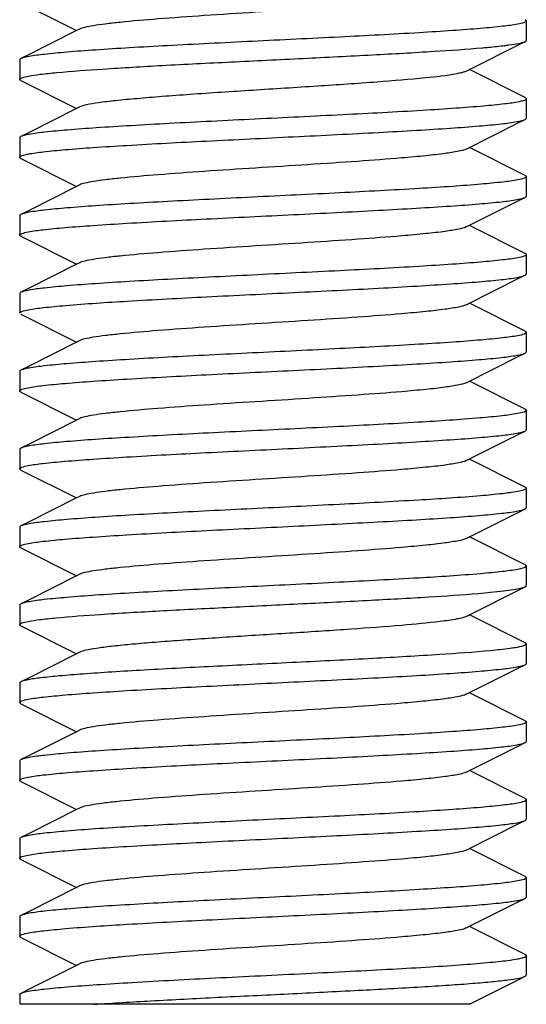
# Model space of a CAD drawing. Units: millimetres. Extents: x 8140 to 11561, y 1449 to 6182.
# Drawn here: x 10533 to 10543, y 4585 to 4604 of the extents above; entities that cross this region are included whole.
import ezdxf

# ---------------------------------------------------------------- set-up
doc = ezdxf.new("R2010")
doc.units = ezdxf.units.MM

msp = doc.modelspace()

# ---------------------------------------------------------------- linework, layer by layer
for p, q in [((10533.462, 4604.109), (10534.492, 4603.591)), ((10543.147, 4603.778), (10543.147, 4603.403)), ((10543.147, 4603.778), (10543.147, 4603.403)), ((10534.552, 4603.621), (10534.492, 4603.591)), ((10541.991, 4602.811), (10543.123, 4603.38)), ((10533.397, 4603.028), (10533.397, 4602.653)), ((10533.397, 4603.028), (10533.397, 4602.653)), ((10543.123, 4602.302), (10542.051, 4602.841)), ((10533.42, 4602.63), (10534.492, 4602.091)), ((10543.147, 4602.278), (10543.147, 4601.903)), ((10543.147, 4602.278), (10543.147, 4601.903)), ((10534.552, 4602.121), (10534.492, 4602.091)), ((10533.397, 4601.528), (10533.397, 4601.153)), ((10533.397, 4601.528), (10533.397, 4601.153)), ((10543.123, 4600.802), (10542.051, 4601.341)), ((10533.42, 4601.13), (10534.492, 4600.591)), ((10543.147, 4600.778), (10543.147, 4600.403)), ((10543.147, 4600.778), (10543.147, 4600.403)), ((10534.552, 4600.621), (10534.492, 4600.591)), ((10533.397, 4600.028), (10533.397, 4599.653)), ((10533.397, 4600.028), (10533.397, 4599.653)), ((10543.123, 4599.302), (10542.051, 4599.841)), ((10533.42, 4599.63), (10534.492, 4599.091)), ((10543.147, 4599.278), (10543.147, 4598.903)), ((10543.147, 4599.278), (10543.147, 4598.903)), ((10534.552, 4599.121), (10534.492, 4599.091)), ((10533.397, 4598.528), (10533.397, 4598.153)), ((10533.397, 4598.528), (10533.397, 4598.153)), ((10543.123, 4597.802), (10542.051, 4598.341)), ((10533.42, 4598.13), (10534.492, 4597.591)), ((10534.552, 4597.621), (10534.492, 4597.591)), ((10543.147, 4597.778), (10543.147, 4597.403)), ((10543.147, 4597.778), (10543.147, 4597.403)), ((10533.397, 4597.028), (10533.397, 4596.653)), ((10533.397, 4597.028), (10533.397, 4596.653)), ((10543.123, 4596.302), (10542.051, 4596.841)), ((10533.42, 4596.63), (10534.492, 4596.091)), ((10534.552, 4596.121), (10534.492, 4596.091)), ((10543.147, 4596.278), (10543.147, 4595.903)), ((10543.147, 4596.278), (10543.147, 4595.903)), ((10533.397, 4595.528), (10533.397, 4595.153)), ((10533.397, 4595.528), (10533.397, 4595.153)), ((10543.123, 4594.802), (10542.051, 4595.341)), ((10533.42, 4595.13), (10534.492, 4594.591)), ((10543.147, 4594.778), (10543.147, 4594.403)), ((10543.147, 4594.778), (10543.147, 4594.403)), ((10534.552, 4594.621), (10534.492, 4594.591)), ((10533.397, 4594.028), (10533.397, 4593.653)), ((10533.397, 4594.028), (10533.397, 4593.653)), ((10543.123, 4593.302), (10542.051, 4593.841)), ((10533.42, 4593.63), (10534.492, 4593.091)), ((10543.147, 4593.278), (10543.147, 4592.903)), ((10543.147, 4593.278), (10543.147, 4592.903)), ((10534.552, 4593.121), (10534.492, 4593.091)), ((10541.991, 4592.311), (10543.123, 4592.88)), ((10533.397, 4592.528), (10533.397, 4592.153)), ((10533.397, 4592.528), (10533.397, 4592.153)), ((10543.123, 4591.802), (10542.051, 4592.341)), ((10533.42, 4592.13), (10534.492, 4591.591)), ((10543.147, 4591.778), (10543.147, 4591.403)), ((10543.147, 4591.778), (10543.147, 4591.403)), ((10534.552, 4591.621), (10534.492, 4591.591)), ((10533.397, 4591.028), (10533.397, 4590.653)), ((10533.397, 4591.028), (10533.397, 4590.653)), ((10543.123, 4590.302), (10542.051, 4590.841)), ((10533.42, 4590.63), (10534.492, 4590.091)), ((10543.147, 4590.278), (10543.147, 4589.903)), ((10543.147, 4590.278), (10543.147, 4589.903)), ((10534.552, 4590.121), (10534.492, 4590.091)), ((10533.397, 4589.528), (10533.397, 4589.153)), ((10533.397, 4589.528), (10533.397, 4589.153)), ((10543.123, 4588.802), (10542.051, 4589.341)), ((10533.42, 4589.13), (10534.492, 4588.591)), ((10543.147, 4588.778), (10543.147, 4588.403)), ((10543.147, 4588.778), (10543.147, 4588.403)), ((10534.552, 4588.621), (10534.492, 4588.591)), ((10533.397, 4588.028), (10533.397, 4587.653)), ((10533.397, 4588.028), (10533.397, 4587.653)), ((10543.123, 4587.302), (10542.051, 4587.841)), ((10533.42, 4587.63), (10534.492, 4587.091)), ((10543.147, 4587.278), (10543.147, 4586.903)), ((10543.147, 4587.278), (10543.147, 4586.903)), ((10534.552, 4587.121), (10534.492, 4587.091)), ((10533.397, 4586.528), (10533.397, 4586.153)), ((10533.397, 4586.528), (10533.397, 4586.153)), ((10543.123, 4585.802), (10542.051, 4586.341)), ((10533.42, 4586.13), (10534.492, 4585.591)), ((10543.147, 4585.778), (10543.147, 4585.403)), ((10534.552, 4585.621), (10534.492, 4585.591)), ((10533.397, 4585.028), (10533.397, 4584.841)), ((10542.052, 4584.841), (10533.397, 4584.841))]:
    msp.add_line(p, q)
for points in [[(10534.492, 4603.591), (10533.563, 4603.123), (10533.42, 4603.052)], [(10534.492, 4602.091), (10533.563, 4601.623), (10533.42, 4601.552)], [(10541.991, 4601.311), (10543.006, 4601.821), (10543.123, 4601.88)], [(10534.492, 4600.591), (10533.563, 4600.123), (10533.42, 4600.052)], [(10541.991, 4599.811), (10543.006, 4600.321), (10543.123, 4600.38)], [(10534.492, 4599.091), (10533.563, 4598.623), (10533.42, 4598.552)], [(10541.991, 4598.311), (10543.006, 4598.821), (10543.123, 4598.88)], [(10534.492, 4597.591), (10533.563, 4597.123), (10533.42, 4597.052)], [(10541.991, 4596.811), (10543.006, 4597.321), (10543.123, 4597.38)], [(10534.492, 4596.091), (10533.563, 4595.623), (10533.42, 4595.552)], [(10541.991, 4595.311), (10543.006, 4595.821), (10543.123, 4595.88)], [(10534.492, 4594.591), (10533.563, 4594.123), (10533.42, 4594.052)], [(10541.991, 4593.811), (10543.006, 4594.321), (10543.123, 4594.38)], [(10534.492, 4593.091), (10533.563, 4592.623), (10533.42, 4592.552)], [(10534.492, 4591.591), (10533.563, 4591.123), (10533.42, 4591.052)], [(10541.991, 4590.811), (10543.006, 4591.321), (10543.123, 4591.38)], [(10534.492, 4590.091), (10533.563, 4589.623), (10533.42, 4589.552)], [(10541.991, 4589.311), (10543.006, 4589.821), (10543.123, 4589.88)], [(10534.492, 4588.591), (10533.563, 4588.123), (10533.42, 4588.052)], [(10541.991, 4587.811), (10543.006, 4588.321), (10543.123, 4588.38)], [(10534.492, 4587.091), (10533.563, 4586.623), (10533.42, 4586.552)], [(10541.991, 4586.311), (10543.006, 4586.821), (10543.123, 4586.88)], [(10534.492, 4585.591), (10533.563, 4585.123), (10533.42, 4585.052)], [(10542.051, 4584.841), (10543.006, 4585.321), (10543.123, 4585.38)]]:
    msp.add_lwpolyline(points)
for centre, radius, start, end in [((10543.071, 4602.198), 0.116, 60.9591, 63.4215), ((10540.503, 4613.383), 20.701, 274.7724, 275.4141), ((10533.471, 4584.95), 0.113, 116.595, 119.4524)]:
    msp.add_arc(centre, radius, start, end)
for points, knots in [([(10541.991, 4604.311), (10541.946, 4604.288), (10541.808, 4604.259), (10541.55, 4604.217), (10541.183, 4604.177), (10540.625, 4604.126), (10539.867, 4604.07), (10538.929, 4604.007), (10537.942, 4603.945), (10536.979, 4603.883), (10536.11, 4603.821), (10535.475, 4603.767), (10535.061, 4603.721), (10534.834, 4603.691), (10534.67, 4603.66), (10534.582, 4603.637), (10534.552, 4603.621)], [0, 0, 0, 0, 0.020291, 0.055738, 0.105438, 0.167866, 0.280889, 0.409803, 0.545262, 0.677437, 0.796739, 0.894537, 0.933095, 0.963827, 0.986199, 1, 1, 1, 1]), ([(10542.982, 4603.716), (10542.887, 4603.698), (10542.65, 4603.668), (10542.232, 4603.628), (10541.695, 4603.588), (10540.79, 4603.531), (10539.505, 4603.463), (10538.158, 4603.398), (10537.053, 4603.343), (10536.263, 4603.302), (10535.534, 4603.262), (10534.887, 4603.221), (10534.342, 4603.181), (10533.916, 4603.141), (10533.641, 4603.107), (10533.491, 4603.076), (10533.439, 4603.061), (10533.42, 4603.052)], [0, 0, 0, 0, 0.03037, 0.074557, 0.131287, 0.198882, 0.358261, 0.53368, 0.620848, 0.704145, 0.78107, 0.849314, 0.90682, 0.951882, 0.983188, 0.993414, 1, 1, 1, 1]), ([(10543.147, 4603.778), (10543.147, 4603.772), (10543.132, 4603.757), (10543.078, 4603.736), (10543.024, 4603.724), (10542.982, 4603.716)], [0, 0, 0, 0, 0.103549, 0.295802, 1, 1, 1, 1]), ([(10543.123, 4603.802), (10543.127, 4603.8), (10543.136, 4603.795), (10543.147, 4603.786), (10543.147, 4603.778)], [0, 0, 0, 0, 0.34942, 1, 1, 1, 1]), ([(10542.307, 4603.261), (10542.346, 4603.265), (10542.488, 4603.277), (10542.628, 4603.292), (10542.73, 4603.304)], [0, 0, 0, 0, 0.279766, 1, 1, 1, 1]), ([(10542.73, 4603.304), (10542.757, 4603.307), (10542.85, 4603.319), (10542.943, 4603.333), (10543.008, 4603.346)], [0, 0, 0, 0, 0.29772, 1, 1, 1, 1]), ([(10543.008, 4603.346), (10543.02, 4603.349), (10543.059, 4603.358), (10543.099, 4603.368), (10543.123, 4603.38)], [0, 0, 0, 0, 0.322074, 1, 1, 1, 1]), ([(10543.123, 4603.38), (10543.125, 4603.381), (10543.132, 4603.385), (10543.139, 4603.389), (10543.143, 4603.394)], [0, 0, 0, 0, 0.303366, 1, 1, 1, 1]), ([(10543.143, 4603.394), (10543.144, 4603.395), (10543.146, 4603.398), (10543.147, 4603.402), (10543.147, 4603.403)], [0, 0, 0, 0, 0.534607, 1, 1, 1, 1]), ([(10533.563, 4602.716), (10533.639, 4602.73), (10533.821, 4602.755), (10534.297, 4602.804), (10535.081, 4602.86), (10536.199, 4602.925), (10537.484, 4602.99), (10538.834, 4603.056), (10540.137, 4603.121), (10541.29, 4603.186), (10541.996, 4603.234), (10542.307, 4603.261)], [0, 0, 0, 0, 0.026279, 0.062863, 0.163969, 0.295287, 0.446256, 0.604684, 0.757767, 0.893177, 1, 1, 1, 1]), ([(10533.42, 4603.052), (10533.416, 4603.05), (10533.407, 4603.045), (10533.397, 4603.036), (10533.397, 4603.028)], [0, 0, 0, 0, 0.349411, 1, 1, 1, 1]), ([(10541.811, 4602.76), (10541.612, 4602.722), (10541.1, 4602.667), (10540.204, 4602.592), (10539.094, 4602.518), (10537.893, 4602.442), (10536.895, 4602.377), (10536.152, 4602.323), (10535.673, 4602.284), (10535.267, 4602.245), (10534.944, 4602.208), (10534.715, 4602.169), (10534.592, 4602.142), (10534.552, 4602.121)], [0, 0, 0, 0, 0.0835, 0.211412, 0.369791, 0.541146, 0.706531, 0.781187, 0.847671, 0.904143, 0.949053, 0.981239, 1, 1, 1, 1]), ([(10541.915, 4602.784), (10541.907, 4602.782), (10541.873, 4602.773), (10541.838, 4602.766), (10541.811, 4602.76)], [0, 0, 0, 0, 0.220323, 1, 1, 1, 1]), ([(10541.991, 4602.811), (10541.986, 4602.808), (10541.962, 4602.797), (10541.936, 4602.789), (10541.915, 4602.784)], [0, 0, 0, 0, 0.199823, 1, 1, 1, 1]), ([(10533.397, 4602.653), (10533.397, 4602.66), (10533.411, 4602.674), (10533.466, 4602.696), (10533.521, 4602.708), (10533.563, 4602.716)], [0, 0, 0, 0, 0.103131, 0.295322, 1, 1, 1, 1]), ([(10533.42, 4602.63), (10533.416, 4602.632), (10533.407, 4602.637), (10533.397, 4602.646), (10533.397, 4602.653)], [0, 0, 0, 0, 0.349423, 1, 1, 1, 1]), ([(10543.008, 4602.221), (10542.917, 4602.202), (10542.689, 4602.172), (10542.282, 4602.132), (10541.752, 4602.092), (10540.85, 4602.034), (10539.563, 4601.966), (10538.209, 4601.9), (10537.096, 4601.845), (10536.298, 4601.804), (10535.56, 4601.763), (10534.906, 4601.722), (10534.354, 4601.682), (10533.923, 4601.642), (10533.644, 4601.608), (10533.491, 4601.577), (10533.439, 4601.561), (10533.42, 4601.552)], [0, 0, 0, 0, 0.028828, 0.07179, 0.127591, 0.194574, 0.353609, 0.529646, 0.617385, 0.701337, 0.778942, 0.847837, 0.905915, 0.951434, 0.983051, 0.993369, 1, 1, 1, 1]), ([(10543.147, 4602.278), (10543.147, 4602.267), (10543.106, 4602.244), (10543.075, 4602.237), (10543.05, 4602.231)], [0, 0, 0, 0, 0.30813, 1, 1, 1, 1]), ([(10543.128, 4602.299), (10543.13, 4602.298), (10543.138, 4602.293), (10543.147, 4602.285), (10543.147, 4602.278)], [0, 0, 0, 0, 0.340112, 1, 1, 1, 1]), ([(10533.561, 4601.215), (10533.656, 4601.234), (10533.893, 4601.264), (10534.311, 4601.304), (10534.848, 4601.344), (10535.754, 4601.401), (10537.038, 4601.468), (10538.386, 4601.534), (10539.49, 4601.588), (10540.28, 4601.629), (10541.009, 4601.67), (10541.656, 4601.71), (10542.201, 4601.75), (10542.627, 4601.79), (10542.902, 4601.824), (10543.052, 4601.855), (10543.104, 4601.871), (10543.123, 4601.88)], [0, 0, 0, 0, 0.030386, 0.074583, 0.131316, 0.198911, 0.358289, 0.533708, 0.620872, 0.704159, 0.781075, 0.849314, 0.906819, 0.95188, 0.983188, 0.993415, 1, 1, 1, 1]), ([(10543.123, 4601.88), (10543.127, 4601.882), (10543.136, 4601.887), (10543.147, 4601.896), (10543.147, 4601.903)], [0, 0, 0, 0, 0.349409, 1, 1, 1, 1]), ([(10533.42, 4601.552), (10533.416, 4601.55), (10533.407, 4601.545), (10533.397, 4601.536), (10533.397, 4601.528)], [0, 0, 0, 0, 0.349424, 1, 1, 1, 1]), ([(10541.991, 4601.311), (10541.946, 4601.288), (10541.808, 4601.259), (10541.55, 4601.217), (10541.183, 4601.177), (10540.625, 4601.126), (10539.867, 4601.07), (10538.929, 4601.007), (10537.942, 4600.945), (10536.979, 4600.883), (10536.11, 4600.821), (10535.475, 4600.767), (10535.061, 4600.721), (10534.834, 4600.691), (10534.67, 4600.66), (10534.582, 4600.637), (10534.552, 4600.621)], [0, 0, 0, 0, 0.020286, 0.05574, 0.105437, 0.167866, 0.280891, 0.409806, 0.545264, 0.677438, 0.796739, 0.894536, 0.933099, 0.963826, 0.986201, 1, 1, 1, 1]), ([(10533.397, 4601.153), (10533.397, 4601.16), (10533.411, 4601.174), (10533.466, 4601.196), (10533.519, 4601.208), (10533.561, 4601.215)], [0, 0, 0, 0, 0.103503, 0.29574, 1, 1, 1, 1]), ([(10533.42, 4601.13), (10533.416, 4601.132), (10533.407, 4601.137), (10533.397, 4601.146), (10533.397, 4601.153)], [0, 0, 0, 0, 0.349412, 1, 1, 1, 1]), ([(10542.983, 4600.716), (10542.888, 4600.698), (10542.651, 4600.668), (10542.233, 4600.628), (10541.696, 4600.588), (10540.791, 4600.531), (10539.506, 4600.463), (10538.158, 4600.398), (10537.054, 4600.343), (10536.264, 4600.302), (10535.534, 4600.262), (10534.887, 4600.221), (10534.343, 4600.181), (10533.917, 4600.141), (10533.641, 4600.107), (10533.491, 4600.076), (10533.439, 4600.061), (10533.42, 4600.052)], [0, 0, 0, 0, 0.030345, 0.074517, 0.131242, 0.198831, 0.358196, 0.533622, 0.620814, 0.704128, 0.781061, 0.849307, 0.906811, 0.951872, 0.983184, 0.993413, 1, 1, 1, 1]), ([(10543.147, 4600.778), (10543.147, 4600.772), (10543.132, 4600.757), (10543.078, 4600.736), (10543.024, 4600.724), (10542.983, 4600.716)], [0, 0, 0, 0, 0.103631, 0.295873, 1, 1, 1, 1]), ([(10543.123, 4600.802), (10543.127, 4600.8), (10543.136, 4600.795), (10543.147, 4600.786), (10543.147, 4600.778)], [0, 0, 0, 0, 0.349409, 1, 1, 1, 1]), ([(10533.56, 4599.715), (10533.656, 4599.734), (10533.892, 4599.764), (10534.31, 4599.804), (10534.847, 4599.843), (10535.752, 4599.901), (10537.037, 4599.968), (10538.385, 4600.034), (10539.489, 4600.088), (10540.279, 4600.129), (10541.009, 4600.17), (10541.655, 4600.21), (10542.2, 4600.25), (10542.626, 4600.29), (10542.902, 4600.324), (10543.052, 4600.355), (10543.104, 4600.371), (10543.123, 4600.38)], [0, 0, 0, 0, 0.030355, 0.074526, 0.131239, 0.198816, 0.358182, 0.533618, 0.620797, 0.704096, 0.781022, 0.849275, 0.906794, 0.951867, 0.983184, 0.993413, 1, 1, 1, 1]), ([(10543.123, 4600.38), (10543.127, 4600.382), (10543.136, 4600.387), (10543.147, 4600.396), (10543.147, 4600.403)], [0, 0, 0, 0, 0.349414, 1, 1, 1, 1]), ([(10533.42, 4600.052), (10533.416, 4600.05), (10533.407, 4600.045), (10533.397, 4600.036), (10533.397, 4600.028)], [0, 0, 0, 0, 0.349414, 1, 1, 1, 1]), ([(10533.397, 4599.653), (10533.397, 4599.66), (10533.411, 4599.674), (10533.465, 4599.696), (10533.519, 4599.707), (10533.56, 4599.715)], [0, 0, 0, 0, 0.103593, 0.295838, 1, 1, 1, 1]), ([(10541.991, 4599.811), (10541.946, 4599.788), (10541.808, 4599.759), (10541.55, 4599.717), (10541.183, 4599.677), (10540.625, 4599.626), (10539.867, 4599.57), (10538.929, 4599.507), (10537.942, 4599.445), (10536.979, 4599.383), (10536.11, 4599.321), (10535.475, 4599.267), (10535.061, 4599.221), (10534.834, 4599.191), (10534.67, 4599.16), (10534.582, 4599.137), (10534.552, 4599.121)], [0, 0, 0, 0, 0.020287, 0.05573, 0.105442, 0.167861, 0.280886, 0.409803, 0.545266, 0.677444, 0.796746, 0.894542, 0.933104, 0.963829, 0.986211, 1, 1, 1, 1]), ([(10533.42, 4599.63), (10533.416, 4599.632), (10533.407, 4599.637), (10533.397, 4599.646), (10533.397, 4599.653)], [0, 0, 0, 0, 0.349415, 1, 1, 1, 1]), ([(10542.981, 4599.216), (10542.885, 4599.198), (10542.648, 4599.168), (10542.23, 4599.128), (10541.692, 4599.088), (10540.786, 4599.031), (10539.502, 4598.963), (10538.155, 4598.898), (10537.05, 4598.843), (10536.261, 4598.802), (10535.532, 4598.762), (10534.886, 4598.721), (10534.342, 4598.681), (10533.916, 4598.641), (10533.641, 4598.607), (10533.491, 4598.576), (10533.439, 4598.561), (10533.42, 4598.552)], [0, 0, 0, 0, 0.030457, 0.074721, 0.131514, 0.199148, 0.358532, 0.533921, 0.621073, 0.704339, 0.781221, 0.849416, 0.906875, 0.951903, 0.983194, 0.993417, 1, 1, 1, 1]), ([(10543.147, 4599.278), (10543.147, 4599.272), (10543.132, 4599.257), (10543.077, 4599.236), (10543.023, 4599.224), (10542.981, 4599.216)], [0, 0, 0, 0, 0.103312, 0.295505, 1, 1, 1, 1]), ([(10543.123, 4599.302), (10543.127, 4599.3), (10543.136, 4599.295), (10543.147, 4599.286), (10543.147, 4599.278)], [0, 0, 0, 0, 0.349414, 1, 1, 1, 1]), ([(10533.564, 4598.216), (10533.66, 4598.234), (10533.897, 4598.264), (10534.532, 4598.324), (10535.579, 4598.391), (10537.045, 4598.469), (10538.392, 4598.534), (10539.495, 4598.589), (10540.284, 4598.629), (10541.013, 4598.67), (10541.658, 4598.711), (10542.202, 4598.751), (10542.627, 4598.79), (10542.902, 4598.824), (10543.052, 4598.855), (10543.104, 4598.871), (10543.123, 4598.88)], [0, 0, 0, 0, 0.030549, 0.074879, 0.199369, 0.358789, 0.534166, 0.621286, 0.704508, 0.781347, 0.849508, 0.906935, 0.951935, 0.983203, 0.993419, 1, 1, 1, 1]), ([(10543.123, 4598.88), (10543.127, 4598.882), (10543.136, 4598.887), (10543.147, 4598.896), (10543.147, 4598.903)], [0, 0, 0, 0, 0.349411, 1, 1, 1, 1]), ([(10533.42, 4598.552), (10533.416, 4598.55), (10533.407, 4598.545), (10533.397, 4598.536), (10533.397, 4598.528)], [0, 0, 0, 0, 0.349411, 1, 1, 1, 1]), ([(10533.397, 4598.153), (10533.397, 4598.16), (10533.411, 4598.174), (10533.467, 4598.196), (10533.521, 4598.208), (10533.564, 4598.216)], [0, 0, 0, 0, 0.103047, 0.295214, 1, 1, 1, 1]), ([(10541.991, 4598.311), (10541.946, 4598.288), (10541.808, 4598.259), (10541.55, 4598.217), (10541.183, 4598.177), (10540.624, 4598.126), (10539.867, 4598.07), (10538.928, 4598.007), (10537.942, 4597.945), (10536.979, 4597.883), (10536.11, 4597.821), (10535.475, 4597.767), (10535.061, 4597.721), (10534.834, 4597.691), (10534.67, 4597.66), (10534.582, 4597.637), (10534.552, 4597.621)], [0, 0, 0, 0, 0.020279, 0.055737, 0.105437, 0.167862, 0.28089, 0.409807, 0.545268, 0.677442, 0.796741, 0.894537, 0.933106, 0.963823, 0.986204, 1, 1, 1, 1]), ([(10542.984, 4597.716), (10542.889, 4597.698), (10542.652, 4597.668), (10542.235, 4597.628), (10541.698, 4597.588), (10540.793, 4597.531), (10539.508, 4597.463), (10538.16, 4597.398), (10537.055, 4597.343), (10536.265, 4597.303), (10535.535, 4597.262), (10534.888, 4597.221), (10534.343, 4597.181), (10533.917, 4597.141), (10533.641, 4597.107), (10533.491, 4597.076), (10533.439, 4597.061), (10533.42, 4597.052)], [0, 0, 0, 0, 0.030287, 0.074404, 0.13108, 0.198637, 0.357982, 0.533455, 0.620674, 0.704015, 0.780972, 0.84924, 0.906767, 0.95185, 0.983178, 0.993411, 1, 1, 1, 1]), ([(10543.147, 4597.778), (10543.147, 4597.772), (10543.132, 4597.757), (10543.078, 4597.736), (10543.025, 4597.724), (10542.984, 4597.716)], [0, 0, 0, 0, 0.103787, 0.29607, 1, 1, 1, 1]), ([(10543.123, 4597.802), (10543.127, 4597.8), (10543.136, 4597.795), (10543.147, 4597.786), (10543.147, 4597.778)], [0, 0, 0, 0, 0.349408, 1, 1, 1, 1]), ([(10533.56, 4596.715), (10533.655, 4596.733), (10533.892, 4596.764), (10534.309, 4596.803), (10534.846, 4596.843), (10535.751, 4596.901), (10537.036, 4596.968), (10538.384, 4597.034), (10539.488, 4597.088), (10540.279, 4597.129), (10541.008, 4597.17), (10541.655, 4597.21), (10542.2, 4597.25), (10542.626, 4597.29), (10542.902, 4597.324), (10543.052, 4597.355), (10543.104, 4597.371), (10543.123, 4597.38)], [0, 0, 0, 0, 0.030323, 0.074472, 0.13117, 0.198742, 0.358102, 0.533527, 0.620713, 0.704034, 0.780978, 0.849239, 0.906769, 0.951852, 0.98318, 0.993411, 1, 1, 1, 1]), ([(10543.123, 4597.38), (10543.127, 4597.382), (10543.136, 4597.387), (10543.147, 4597.396), (10543.147, 4597.403)], [0, 0, 0, 0, 0.349435, 1, 1, 1, 1]), ([(10533.42, 4597.052), (10533.416, 4597.05), (10533.407, 4597.045), (10533.397, 4597.036), (10533.397, 4597.028)], [0, 0, 0, 0, 0.349422, 1, 1, 1, 1]), ([(10533.397, 4596.653), (10533.397, 4596.66), (10533.411, 4596.674), (10533.465, 4596.695), (10533.519, 4596.707), (10533.56, 4596.715)], [0, 0, 0, 0, 0.103681, 0.295951, 1, 1, 1, 1]), ([(10541.991, 4596.811), (10541.946, 4596.788), (10541.808, 4596.759), (10541.55, 4596.717), (10541.183, 4596.677), (10540.625, 4596.626), (10539.867, 4596.57), (10538.929, 4596.507), (10537.942, 4596.445), (10536.979, 4596.383), (10536.11, 4596.321), (10535.475, 4596.267), (10535.061, 4596.221), (10534.834, 4596.191), (10534.67, 4596.16), (10534.582, 4596.137), (10534.552, 4596.121)], [0, 0, 0, 0, 0.020292, 0.055734, 0.105443, 0.167866, 0.280889, 0.409805, 0.545265, 0.677442, 0.796745, 0.894542, 0.933099, 0.963829, 0.986204, 1, 1, 1, 1]), ([(10533.42, 4596.63), (10533.416, 4596.632), (10533.407, 4596.637), (10533.397, 4596.646), (10533.397, 4596.653)], [0, 0, 0, 0, 0.349413, 1, 1, 1, 1]), ([(10543.123, 4596.302), (10543.127, 4596.3), (10543.136, 4596.295), (10543.147, 4596.286), (10543.147, 4596.278)], [0, 0, 0, 0, 0.349366, 1, 1, 1, 1]), ([(10542.975, 4596.215), (10542.879, 4596.197), (10542.64, 4596.167), (10542.003, 4596.107), (10540.955, 4596.04), (10539.489, 4595.962), (10538.143, 4595.897), (10537.041, 4595.843), (10536.254, 4595.802), (10535.527, 4595.761), (10534.882, 4595.721), (10534.339, 4595.681), (10533.915, 4595.641), (10533.64, 4595.607), (10533.49, 4595.576), (10533.439, 4595.561), (10533.42, 4595.552)], [0, 0, 0, 0, 0.030785, 0.075313, 0.200059, 0.359529, 0.534772, 0.621796, 0.704922, 0.781664, 0.849727, 0.907069, 0.952001, 0.983223, 0.993426, 1, 1, 1, 1]), ([(10543.147, 4596.278), (10543.147, 4596.272), (10543.131, 4596.257), (10543.075, 4596.235), (10543.019, 4596.223), (10542.975, 4596.215)], [0, 0, 0, 0, 0.102396, 0.29447, 1, 1, 1, 1]), ([(10533.558, 4595.215), (10533.652, 4595.233), (10533.888, 4595.263), (10534.305, 4595.303), (10534.841, 4595.343), (10535.746, 4595.4), (10537.031, 4595.468), (10538.379, 4595.533), (10539.485, 4595.588), (10540.276, 4595.629), (10541.006, 4595.67), (10541.654, 4595.71), (10542.199, 4595.75), (10542.626, 4595.79), (10542.902, 4595.824), (10543.052, 4595.855), (10543.104, 4595.871), (10543.123, 4595.88)], [0, 0, 0, 0, 0.030187, 0.074222, 0.130834, 0.198348, 0.357673, 0.533193, 0.620449, 0.703832, 0.780831, 0.849138, 0.906706, 0.951821, 0.98317, 0.993408, 1, 1, 1, 1]), ([(10543.123, 4595.88), (10543.127, 4595.882), (10543.136, 4595.887), (10543.147, 4595.896), (10543.147, 4595.903)], [0, 0, 0, 0, 0.349422, 1, 1, 1, 1]), ([(10533.42, 4595.552), (10533.416, 4595.55), (10533.407, 4595.545), (10533.397, 4595.536), (10533.397, 4595.528)], [0, 0, 0, 0, 0.349413, 1, 1, 1, 1]), ([(10533.397, 4595.153), (10533.397, 4595.159), (10533.411, 4595.174), (10533.464, 4595.195), (10533.517, 4595.207), (10533.558, 4595.215)], [0, 0, 0, 0, 0.104076, 0.2964, 1, 1, 1, 1]), ([(10533.42, 4595.13), (10533.416, 4595.132), (10533.407, 4595.137), (10533.397, 4595.146), (10533.397, 4595.153)], [0, 0, 0, 0, 0.349409, 1, 1, 1, 1]), ([(10541.991, 4595.311), (10541.946, 4595.288), (10541.808, 4595.259), (10541.55, 4595.217), (10541.183, 4595.177), (10540.625, 4595.126), (10539.867, 4595.07), (10538.929, 4595.007), (10537.942, 4594.945), (10536.979, 4594.883), (10536.11, 4594.821), (10535.475, 4594.767), (10535.061, 4594.721), (10534.834, 4594.691), (10534.67, 4594.66), (10534.582, 4594.637), (10534.552, 4594.621)], [0, 0, 0, 0, 0.020277, 0.055733, 0.105437, 0.167857, 0.280886, 0.409805, 0.545267, 0.677442, 0.796742, 0.894538, 0.93311, 0.963826, 0.986214, 1, 1, 1, 1]), ([(10543.147, 4594.778), (10543.147, 4594.772), (10543.132, 4594.757), (10543.076, 4594.736), (10543.022, 4594.724), (10542.979, 4594.716)], [0, 0, 0, 0, 0.103078, 0.295248, 1, 1, 1, 1]), ([(10543.123, 4594.802), (10543.127, 4594.8), (10543.136, 4594.795), (10543.147, 4594.786), (10543.147, 4594.778)], [0, 0, 0, 0, 0.349416, 1, 1, 1, 1]), ([(10542.979, 4594.716), (10542.884, 4594.698), (10542.646, 4594.667), (10542.012, 4594.607), (10540.965, 4594.541), (10539.499, 4594.463), (10538.152, 4594.398), (10537.048, 4594.343), (10536.259, 4594.302), (10535.531, 4594.262), (10534.885, 4594.221), (10534.341, 4594.181), (10533.916, 4594.141), (10533.641, 4594.107), (10533.491, 4594.076), (10533.439, 4594.061), (10533.42, 4594.052)], [0, 0, 0, 0, 0.030538, 0.074862, 0.199343, 0.358758, 0.534144, 0.621272, 0.704501, 0.781345, 0.849506, 0.906934, 0.951934, 0.983203, 0.993419, 1, 1, 1, 1]), ([(10543.123, 4594.38), (10543.127, 4594.382), (10543.136, 4594.387), (10543.147, 4594.396), (10543.147, 4594.403)], [0, 0, 0, 0, 0.349423, 1, 1, 1, 1]), ([(10533.559, 4593.715), (10533.655, 4593.733), (10533.891, 4593.764), (10534.308, 4593.803), (10534.845, 4593.843), (10535.75, 4593.901), (10537.035, 4593.968), (10538.383, 4594.034), (10539.488, 4594.088), (10540.278, 4594.129), (10541.008, 4594.17), (10541.655, 4594.21), (10542.2, 4594.25), (10542.626, 4594.29), (10542.902, 4594.324), (10543.052, 4594.355), (10543.104, 4594.371), (10543.123, 4594.38)], [0, 0, 0, 0, 0.030292, 0.074414, 0.131093, 0.198653, 0.357999, 0.533469, 0.620686, 0.704025, 0.78098, 0.849245, 0.906771, 0.951852, 0.983179, 0.993411, 1, 1, 1, 1]), ([(10533.42, 4594.052), (10533.416, 4594.05), (10533.407, 4594.045), (10533.397, 4594.036), (10533.397, 4594.028)], [0, 0, 0, 0, 0.349404, 1, 1, 1, 1]), ([(10533.397, 4593.653), (10533.397, 4593.659), (10533.411, 4593.674), (10533.465, 4593.695), (10533.518, 4593.707), (10533.559, 4593.715)], [0, 0, 0, 0, 0.103771, 0.296051, 1, 1, 1, 1]), ([(10533.42, 4593.63), (10533.416, 4593.632), (10533.407, 4593.637), (10533.397, 4593.646), (10533.397, 4593.653)], [0, 0, 0, 0, 0.34941, 1, 1, 1, 1]), ([(10541.991, 4593.811), (10541.946, 4593.788), (10541.808, 4593.759), (10541.55, 4593.717), (10541.183, 4593.677), (10540.625, 4593.626), (10539.867, 4593.57), (10538.929, 4593.507), (10537.942, 4593.445), (10536.979, 4593.383), (10536.11, 4593.321), (10535.475, 4593.267), (10535.061, 4593.221), (10534.834, 4593.191), (10534.67, 4593.16), (10534.582, 4593.137), (10534.552, 4593.121)], [0, 0, 0, 0, 0.020293, 0.055739, 0.105441, 0.167869, 0.280892, 0.409806, 0.545264, 0.677439, 0.796741, 0.894539, 0.933096, 0.963828, 0.986199, 1, 1, 1, 1]), ([(10543.147, 4593.278), (10543.147, 4593.272), (10543.132, 4593.257), (10543.076, 4593.236), (10543.021, 4593.224), (10542.979, 4593.216)], [0, 0, 0, 0, 0.103019, 0.295183, 1, 1, 1, 1]), ([(10543.123, 4593.302), (10543.127, 4593.3), (10543.136, 4593.295), (10543.147, 4593.286), (10543.147, 4593.278)], [0, 0, 0, 0, 0.349416, 1, 1, 1, 1]), ([(10542.979, 4593.216), (10542.883, 4593.197), (10542.645, 4593.167), (10542.011, 4593.107), (10540.964, 4593.041), (10539.498, 4592.963), (10538.151, 4592.898), (10537.047, 4592.843), (10536.259, 4592.802), (10535.53, 4592.762), (10534.885, 4592.721), (10534.341, 4592.681), (10533.916, 4592.641), (10533.641, 4592.607), (10533.491, 4592.576), (10533.439, 4592.561), (10533.42, 4592.552)], [0, 0, 0, 0, 0.030559, 0.074897, 0.199397, 0.35882, 0.534193, 0.621309, 0.704526, 0.781361, 0.849517, 0.906941, 0.951938, 0.983204, 0.99342, 1, 1, 1, 1]), ([(10542.456, 4592.775), (10542.54, 4592.783), (10542.688, 4592.798), (10542.884, 4592.823), (10543.023, 4592.848), (10543.098, 4592.867), (10543.123, 4592.88)], [0, 0, 0, 0, 0.370927, 0.663136, 0.873125, 1, 1, 1, 1]), ([(10543.123, 4592.88), (10543.127, 4592.882), (10543.136, 4592.887), (10543.147, 4592.896), (10543.147, 4592.903)], [0, 0, 0, 0, 0.349159, 1, 1, 1, 1]), ([(10533.557, 4592.215), (10533.631, 4592.229), (10533.808, 4592.254), (10534.273, 4592.302), (10535.041, 4592.358), (10536.138, 4592.422), (10537.405, 4592.486), (10538.739, 4592.551), (10540.037, 4592.616), (10541.195, 4592.68), (10541.909, 4592.728), (10542.226, 4592.754)], [0, 0, 0, 0, 0.025812, 0.061826, 0.1616, 0.291547, 0.441432, 0.599433, 0.75307, 0.89017, 1, 1, 1, 1]), ([(10533.42, 4592.552), (10533.416, 4592.55), (10533.407, 4592.545), (10533.397, 4592.536), (10533.397, 4592.528)], [0, 0, 0, 0, 0.349411, 1, 1, 1, 1]), ([(10541.991, 4592.311), (10541.97, 4592.3), (10541.911, 4592.281), (10541.745, 4592.245), (10541.599, 4592.226), (10541.491, 4592.212)], [0, 0, 0, 0, 0.142099, 0.357395, 1, 1, 1, 1]), ([(10533.397, 4592.153), (10533.397, 4592.159), (10533.411, 4592.174), (10533.464, 4592.195), (10533.517, 4592.207), (10533.557, 4592.215)], [0, 0, 0, 0, 0.104146, 0.29647, 1, 1, 1, 1]), ([(10533.42, 4592.13), (10533.416, 4592.132), (10533.407, 4592.137), (10533.397, 4592.146), (10533.397, 4592.153)], [0, 0, 0, 0, 0.349417, 1, 1, 1, 1]), ([(10541.491, 4592.212), (10541.245, 4592.182), (10540.674, 4592.129), (10539.73, 4592.06), (10538.647, 4591.989), (10537.529, 4591.919), (10536.623, 4591.858), (10535.96, 4591.808), (10535.539, 4591.772), (10535.182, 4591.736), (10534.899, 4591.701), (10534.697, 4591.666), (10534.588, 4591.64), (10534.552, 4591.621)], [0, 0, 0, 0, 0.106559, 0.246809, 0.407552, 0.573569, 0.729149, 0.798355, 0.859586, 0.911423, 0.952633, 0.982336, 1, 1, 1, 1]), ([(10543.147, 4591.778), (10543.147, 4591.771), (10543.126, 4591.754), (10543.056, 4591.73), (10542.985, 4591.716), (10542.93, 4591.707)], [0, 0, 0, 0, 0.096425, 0.287612, 1, 1, 1, 1]), ([(10543.123, 4591.802), (10543.127, 4591.8), (10543.136, 4591.795), (10543.147, 4591.786), (10543.147, 4591.778)], [0, 0, 0, 0, 0.349414, 1, 1, 1, 1]), ([(10542.456, 4591.65), (10542.132, 4591.619), (10541.379, 4591.566), (10540.134, 4591.495), (10538.708, 4591.424), (10537.24, 4591.353), (10536.055, 4591.292), (10535.193, 4591.241), (10534.649, 4591.204), (10534.194, 4591.168), (10533.838, 4591.132), (10533.608, 4591.102), (10533.481, 4591.074), (10533.436, 4591.06), (10533.42, 4591.052)], [0, 0, 0, 0, 0.107791, 0.249956, 0.412777, 0.580425, 0.736644, 0.805652, 0.866305, 0.917127, 0.956887, 0.984677, 0.993896, 1, 1, 1, 1]), ([(10542.93, 4591.707), (10542.899, 4591.702), (10542.741, 4591.678), (10542.583, 4591.662), (10542.456, 4591.65)], [0, 0, 0, 0, 0.199932, 1, 1, 1, 1]), ([(10533.56, 4590.715), (10533.655, 4590.733), (10533.892, 4590.764), (10534.309, 4590.803), (10534.846, 4590.843), (10535.751, 4590.901), (10537.036, 4590.968), (10538.384, 4591.034), (10539.489, 4591.088), (10540.279, 4591.129), (10541.009, 4591.17), (10541.655, 4591.21), (10542.2, 4591.25), (10542.626, 4591.29), (10542.902, 4591.324), (10543.052, 4591.355), (10543.104, 4591.371), (10543.123, 4591.38)], [0, 0, 0, 0, 0.030321, 0.074473, 0.131181, 0.198761, 0.358129, 0.533558, 0.620752, 0.704074, 0.78102, 0.849281, 0.906798, 0.951869, 0.983183, 0.993413, 1, 1, 1, 1]), ([(10543.123, 4591.38), (10543.127, 4591.382), (10543.136, 4591.387), (10543.147, 4591.396), (10543.147, 4591.403)], [0, 0, 0, 0, 0.349417, 1, 1, 1, 1]), ([(10533.42, 4591.052), (10533.416, 4591.05), (10533.407, 4591.045), (10533.397, 4591.036), (10533.397, 4591.028)], [0, 0, 0, 0, 0.349401, 1, 1, 1, 1]), ([(10541.991, 4590.811), (10541.946, 4590.788), (10541.808, 4590.759), (10541.55, 4590.717), (10541.183, 4590.677), (10540.625, 4590.626), (10539.867, 4590.57), (10538.929, 4590.507), (10537.942, 4590.445), (10536.979, 4590.383), (10536.11, 4590.321), (10535.475, 4590.267), (10535.061, 4590.221), (10534.834, 4590.191), (10534.67, 4590.16), (10534.582, 4590.137), (10534.552, 4590.121)], [0, 0, 0, 0, 0.020288, 0.05574, 0.105437, 0.167867, 0.280891, 0.409806, 0.545264, 0.677438, 0.796739, 0.894536, 0.933098, 0.963826, 0.9862, 1, 1, 1, 1]), ([(10533.397, 4590.653), (10533.397, 4590.66), (10533.411, 4590.674), (10533.465, 4590.695), (10533.519, 4590.707), (10533.56, 4590.715)], [0, 0, 0, 0, 0.103692, 0.295961, 1, 1, 1, 1]), ([(10533.42, 4590.63), (10533.416, 4590.632), (10533.407, 4590.637), (10533.397, 4590.646), (10533.397, 4590.653)], [0, 0, 0, 0, 0.349425, 1, 1, 1, 1]), ([(10543.147, 4590.278), (10543.147, 4590.272), (10543.132, 4590.257), (10543.078, 4590.236), (10543.024, 4590.224), (10542.983, 4590.216)], [0, 0, 0, 0, 0.103585, 0.295843, 1, 1, 1, 1]), ([(10543.123, 4590.302), (10543.127, 4590.3), (10543.136, 4590.295), (10543.147, 4590.286), (10543.147, 4590.278)], [0, 0, 0, 0, 0.349433, 1, 1, 1, 1]), ([(10542.983, 4590.216), (10542.887, 4590.198), (10542.651, 4590.168), (10542.233, 4590.128), (10541.695, 4590.088), (10540.79, 4590.031), (10539.505, 4589.963), (10538.158, 4589.898), (10537.053, 4589.843), (10536.263, 4589.802), (10535.534, 4589.762), (10534.887, 4589.721), (10534.342, 4589.681), (10533.916, 4589.641), (10533.641, 4589.607), (10533.491, 4589.576), (10533.439, 4589.561), (10533.42, 4589.552)], [0, 0, 0, 0, 0.030357, 0.074536, 0.131261, 0.198852, 0.35823, 0.53365, 0.620824, 0.704128, 0.781058, 0.849307, 0.906816, 0.951879, 0.983187, 0.993414, 1, 1, 1, 1]), ([(10533.56, 4589.215), (10533.656, 4589.234), (10533.892, 4589.264), (10534.31, 4589.303), (10534.847, 4589.343), (10535.752, 4589.401), (10537.037, 4589.468), (10538.385, 4589.534), (10539.489, 4589.588), (10540.279, 4589.629), (10541.009, 4589.67), (10541.656, 4589.71), (10542.201, 4589.75), (10542.627, 4589.79), (10542.902, 4589.824), (10543.052, 4589.855), (10543.104, 4589.871), (10543.123, 4589.88)], [0, 0, 0, 0, 0.030347, 0.074519, 0.13124, 0.198829, 0.358204, 0.533626, 0.620805, 0.704114, 0.781049, 0.8493, 0.906811, 0.951877, 0.983186, 0.993413, 1, 1, 1, 1]), ([(10543.123, 4589.88), (10543.127, 4589.882), (10543.136, 4589.887), (10543.147, 4589.896), (10543.147, 4589.903)], [0, 0, 0, 0, 0.349415, 1, 1, 1, 1]), ([(10533.42, 4589.552), (10533.416, 4589.55), (10533.407, 4589.545), (10533.397, 4589.536), (10533.397, 4589.528)], [0, 0, 0, 0, 0.349413, 1, 1, 1, 1]), ([(10541.991, 4589.311), (10541.946, 4589.288), (10541.808, 4589.259), (10541.55, 4589.217), (10541.183, 4589.177), (10540.625, 4589.126), (10539.867, 4589.07), (10538.929, 4589.007), (10537.942, 4588.945), (10536.979, 4588.883), (10536.11, 4588.821), (10535.475, 4588.767), (10535.061, 4588.721), (10534.834, 4588.691), (10534.67, 4588.66), (10534.582, 4588.637), (10534.552, 4588.621)], [0, 0, 0, 0, 0.020286, 0.055729, 0.105442, 0.16786, 0.280886, 0.409803, 0.545267, 0.677444, 0.796746, 0.894542, 0.933105, 0.963829, 0.986212, 1, 1, 1, 1]), ([(10533.397, 4589.153), (10533.397, 4589.16), (10533.411, 4589.174), (10533.465, 4589.196), (10533.519, 4589.207), (10533.56, 4589.215)], [0, 0, 0, 0, 0.103613, 0.295876, 1, 1, 1, 1]), ([(10533.42, 4589.13), (10533.416, 4589.132), (10533.407, 4589.137), (10533.397, 4589.146), (10533.397, 4589.153)], [0, 0, 0, 0, 0.349435, 1, 1, 1, 1]), ([(10542.983, 4588.716), (10542.888, 4588.698), (10542.651, 4588.668), (10542.234, 4588.628), (10541.696, 4588.588), (10540.791, 4588.531), (10539.506, 4588.463), (10538.159, 4588.398), (10537.054, 4588.343), (10536.264, 4588.302), (10535.534, 4588.262), (10534.887, 4588.221), (10534.343, 4588.181), (10533.917, 4588.141), (10533.641, 4588.107), (10533.491, 4588.076), (10533.439, 4588.061), (10533.42, 4588.052)], [0, 0, 0, 0, 0.030333, 0.074494, 0.131208, 0.198792, 0.358164, 0.53359, 0.620777, 0.704093, 0.781034, 0.84929, 0.906805, 0.951873, 0.983185, 0.993413, 1, 1, 1, 1]), ([(10543.147, 4588.778), (10543.147, 4588.772), (10543.132, 4588.757), (10543.078, 4588.736), (10543.024, 4588.724), (10542.983, 4588.716)], [0, 0, 0, 0, 0.103656, 0.295922, 1, 1, 1, 1]), ([(10543.123, 4588.802), (10543.127, 4588.8), (10543.136, 4588.795), (10543.147, 4588.786), (10543.147, 4588.778)], [0, 0, 0, 0, 0.349421, 1, 1, 1, 1]), ([(10533.561, 4587.715), (10533.656, 4587.734), (10533.893, 4587.764), (10534.311, 4587.804), (10534.848, 4587.844), (10535.753, 4587.901), (10537.038, 4587.968), (10538.386, 4588.034), (10539.49, 4588.088), (10540.28, 4588.129), (10541.009, 4588.17), (10541.656, 4588.21), (10542.201, 4588.25), (10542.627, 4588.29), (10542.902, 4588.324), (10543.052, 4588.355), (10543.104, 4588.371), (10543.123, 4588.38)], [0, 0, 0, 0, 0.030372, 0.074561, 0.131292, 0.198888, 0.358267, 0.533685, 0.620852, 0.704149, 0.781072, 0.849316, 0.906821, 0.951882, 0.983188, 0.993414, 1, 1, 1, 1]), ([(10543.123, 4588.38), (10543.127, 4588.382), (10543.136, 4588.387), (10543.147, 4588.396), (10543.147, 4588.403)], [0, 0, 0, 0, 0.349412, 1, 1, 1, 1]), ([(10533.42, 4588.052), (10533.416, 4588.05), (10533.407, 4588.045), (10533.397, 4588.036), (10533.397, 4588.028)], [0, 0, 0, 0, 0.349416, 1, 1, 1, 1]), ([(10541.991, 4587.811), (10541.946, 4587.788), (10541.808, 4587.759), (10541.55, 4587.717), (10541.183, 4587.677), (10540.625, 4587.626), (10539.867, 4587.57), (10538.929, 4587.507), (10537.942, 4587.445), (10536.979, 4587.383), (10536.11, 4587.321), (10535.475, 4587.267), (10535.061, 4587.221), (10534.834, 4587.191), (10534.67, 4587.16), (10534.582, 4587.137), (10534.552, 4587.121)], [0, 0, 0, 0, 0.020281, 0.055738, 0.105436, 0.167862, 0.280889, 0.409805, 0.545265, 0.677439, 0.79674, 0.894536, 0.933105, 0.963827, 0.986209, 1, 1, 1, 1]), ([(10533.397, 4587.653), (10533.397, 4587.66), (10533.411, 4587.674), (10533.465, 4587.696), (10533.519, 4587.708), (10533.561, 4587.715)], [0, 0, 0, 0, 0.103542, 0.295794, 1, 1, 1, 1]), ([(10533.42, 4587.63), (10533.416, 4587.632), (10533.407, 4587.637), (10533.397, 4587.646), (10533.397, 4587.653)], [0, 0, 0, 0, 0.34915, 1, 1, 1, 1]), ([(10542.983, 4587.216), (10542.888, 4587.198), (10542.652, 4587.168), (10542.234, 4587.128), (10541.697, 4587.088), (10540.792, 4587.031), (10539.507, 4586.963), (10538.159, 4586.898), (10537.055, 4586.843), (10536.264, 4586.803), (10535.535, 4586.762), (10534.888, 4586.721), (10534.343, 4586.681), (10533.917, 4586.641), (10533.641, 4586.607), (10533.491, 4586.576), (10533.439, 4586.561), (10533.42, 4586.552)], [0, 0, 0, 0, 0.030312, 0.074457, 0.13116, 0.198737, 0.358102, 0.533535, 0.620734, 0.704061, 0.78101, 0.849274, 0.906793, 0.951866, 0.983182, 0.993412, 1, 1, 1, 1]), ([(10543.147, 4587.278), (10543.147, 4587.272), (10543.132, 4587.257), (10543.078, 4587.236), (10543.025, 4587.224), (10542.983, 4587.216)], [0, 0, 0, 0, 0.10372, 0.295988, 1, 1, 1, 1]), ([(10543.123, 4587.302), (10543.127, 4587.3), (10543.136, 4587.295), (10543.147, 4587.286), (10543.147, 4587.278)], [0, 0, 0, 0, 0.349414, 1, 1, 1, 1]), ([(10533.564, 4586.216), (10533.66, 4586.234), (10533.898, 4586.264), (10534.532, 4586.324), (10535.579, 4586.391), (10537.045, 4586.469), (10538.392, 4586.534), (10539.495, 4586.589), (10540.284, 4586.629), (10541.013, 4586.67), (10541.658, 4586.711), (10542.202, 4586.751), (10542.627, 4586.79), (10542.902, 4586.824), (10543.052, 4586.855), (10543.104, 4586.871), (10543.123, 4586.88)], [0, 0, 0, 0, 0.030557, 0.074893, 0.199393, 0.358816, 0.534187, 0.621302, 0.704519, 0.781355, 0.849513, 0.906938, 0.951936, 0.983204, 0.99342, 1, 1, 1, 1]), ([(10543.123, 4586.88), (10543.127, 4586.882), (10543.136, 4586.887), (10543.147, 4586.896), (10543.147, 4586.903)], [0, 0, 0, 0, 0.349412, 1, 1, 1, 1]), ([(10533.42, 4586.552), (10533.416, 4586.55), (10533.407, 4586.545), (10533.397, 4586.536), (10533.397, 4586.528)], [0, 0, 0, 0, 0.349416, 1, 1, 1, 1]), ([(10541.991, 4586.311), (10541.946, 4586.288), (10541.808, 4586.259), (10541.55, 4586.217), (10541.183, 4586.177), (10540.625, 4586.126), (10539.867, 4586.07), (10538.929, 4586.007), (10537.942, 4585.945), (10536.979, 4585.883), (10536.11, 4585.821), (10535.475, 4585.767), (10535.061, 4585.721), (10534.834, 4585.691), (10534.67, 4585.66), (10534.582, 4585.637), (10534.552, 4585.621)], [0, 0, 0, 0, 0.020292, 0.055733, 0.105443, 0.167865, 0.280889, 0.409804, 0.545265, 0.677442, 0.796745, 0.894542, 0.933099, 0.963829, 0.986205, 1, 1, 1, 1]), ([(10533.397, 4586.153), (10533.397, 4586.16), (10533.411, 4586.175), (10533.467, 4586.196), (10533.522, 4586.208), (10533.564, 4586.216)], [0, 0, 0, 0, 0.103023, 0.295188, 1, 1, 1, 1]), ([(10533.42, 4586.13), (10533.416, 4586.132), (10533.407, 4586.137), (10533.397, 4586.146), (10533.397, 4586.153)], [0, 0, 0, 0, 0.349416, 1, 1, 1, 1]), ([(10533.562, 4585.091), (10533.661, 4585.11), (10533.91, 4585.141), (10534.349, 4585.182), (10534.916, 4585.223), (10535.867, 4585.282), (10536.918, 4585.337), (10538.033, 4585.392), (10538.899, 4585.434), (10539.745, 4585.476), (10540.544, 4585.518), (10541.269, 4585.56), (10541.897, 4585.602), (10542.35, 4585.639), (10542.649, 4585.669), (10542.822, 4585.69), (10542.957, 4585.71), (10543.057, 4585.732), (10543.115, 4585.748), (10543.147, 4585.769), (10543.147, 4585.778)], [0, 0, 0, 0, 0.031645, 0.07799, 0.1376, 0.208582, 0.375228, 0.465529, 0.556636, 0.645616, 0.7296, 0.805876, 0.872001, 0.925853, 0.947621, 0.965722, 0.980027, 0.990437, 0.996967, 1, 1, 1, 1]), ([(10543.123, 4585.802), (10543.127, 4585.8), (10543.136, 4585.795), (10543.147, 4585.786), (10543.147, 4585.778)], [0, 0, 0, 0, 0.349342, 1, 1, 1, 1]), ([(10534.824, 4584.841), (10535.19, 4584.866), (10535.983, 4584.913), (10537.232, 4584.978), (10538.564, 4585.042), (10539.872, 4585.107), (10540.9, 4585.163), (10541.634, 4585.209), (10542.091, 4585.242), (10542.471, 4585.275), (10542.77, 4585.307), (10542.977, 4585.339), (10543.087, 4585.362), (10543.123, 4585.38)], [0, 0, 0, 0, 0.132041, 0.286416, 0.450976, 0.612664, 0.758705, 0.822203, 0.877621, 0.923891, 0.960094, 0.985584, 1, 1, 1, 1]), ([(10543.123, 4585.38), (10543.127, 4585.382), (10543.136, 4585.387), (10543.147, 4585.396), (10543.147, 4585.403)], [0, 0, 0, 0, 0.349411, 1, 1, 1, 1]), ([(10533.397, 4585.028), (10533.397, 4585.03), (10533.399, 4585.04), (10533.408, 4585.045), (10533.415, 4585.049)], [0, 0, 0, 0, 0.186358, 1, 1, 1, 1]), ([(10533.42, 4585.052), (10533.427, 4585.055), (10533.473, 4585.073), (10533.522, 4585.083), (10533.562, 4585.091)], [0, 0, 0, 0, 0.172351, 1, 1, 1, 1])]:
    msp.add_open_spline(points, degree=3, knots=knots)
msp.add_open_spline([(10543.05, 4602.231), (10543.036, 4602.227), (10543.022, 4602.224), (10543.008, 4602.221)], degree=3)

doc.saveas('drawing.dxf')
